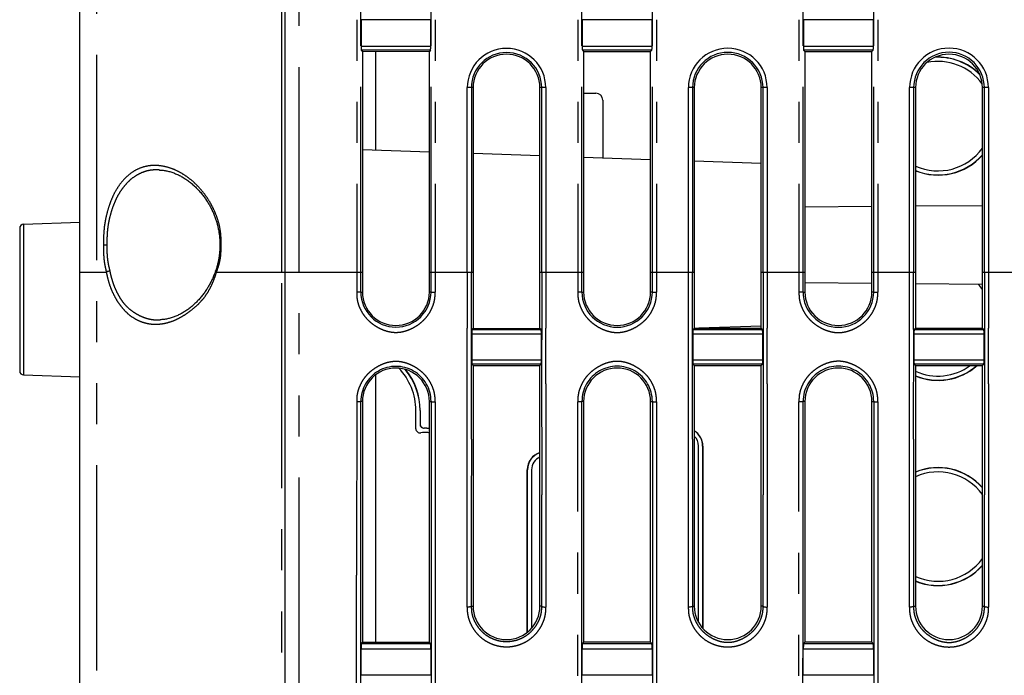
# Model space of a CAD drawing. Extents: x -341 to 649, y -320 to 274.
# Drawn here: x -279 to -243, y -88 to -64 of the extents above; entities that cross this region are included whole.
import ezdxf

# ---------------------------------------------------------------- set-up
doc = ezdxf.new("R2010")
doc.units = 0
doc.linetypes.add('PHANTOM', pattern=[15, 7.5, -1.5, 1.5, -1.5, 1.5, -1.5])
doc.layers.get('0').update_dxf_attribs({"linetype": 'CONTINUOUS'})

msp = doc.modelspace()

# ---------------------------------------------------------------- linework, layer by layer
at = {"color": 7, "linetype": 'PHANTOM'}
for p, q in [((-268.318, 53.79), (-268.318, -112.71)), ((-275.702, -103.265), (-275.702, -19.169)), ((-266.206, -55.483), (-266.206, -74.435)), ((-266.056, -74.433), (-266.056, -55.483)), ((-263.491, -74.433), (-263.491, -55.483)), ((-263.341, -55.483), (-263.341, -74.435)), ((-258.127, -55.483), (-258.127, -74.435)), ((-257.977, -74.433), (-257.977, -55.483)), ((-255.405, -74.433), (-255.405, -55.483)), ((-255.255, -55.483), (-255.255, -74.435)), ((-250.048, -55.483), (-250.048, -74.435)), ((-249.898, -74.433), (-249.898, -55.483)), ((-247.319, -74.433), (-247.319, -55.483)), ((-247.169, -55.483), (-247.169, -74.435)), ((-263.502, -64.48), (-266.045, -64.48)), ((-255.416, -64.48), (-257.966, -64.48)), ((-247.33, -64.48), (-249.888, -64.48)), ((-266.045, -65.445), (-263.502, -65.445)), ((-257.966, -65.445), (-255.416, -65.445)), ((-249.888, -65.445), (-247.33, -65.445)), ((-263.509, -65.595), (-266.038, -65.595)), ((-255.423, -65.595), (-257.959, -65.595)), ((-247.337, -65.595), (-249.88, -65.595)), ((-261.955, -66.963), (-262.166, -66.963)), ((-262.166, -73.71), (-262.166, -66.963)), ((-262.016, -66.963), (-262.016, -73.71)), ((-259.298, -66.963), (-259.51, -66.963)), ((-259.448, -73.71), (-259.448, -66.963)), ((-259.298, -66.963), (-259.298, -73.71)), ((-253.873, -66.963), (-254.087, -66.963)), ((-254.087, -73.71), (-254.087, -66.963)), ((-253.937, -66.963), (-253.937, -73.71)), ((-251.212, -66.963), (-251.428, -66.963)), ((-251.362, -73.71), (-251.362, -66.963)), ((-251.212, -66.963), (-251.212, -73.71)), ((-245.79, -66.963), (-246.008, -66.963)), ((-246.008, -73.71), (-246.008, -66.963)), ((-245.859, -66.963), (-245.859, -73.71)), ((-243.126, -66.963), (-243.345, -66.963)), ((-243.275, -73.71), (-243.275, -66.963)), ((-243.126, -66.963), (-243.126, -73.71)), ((-278.373, -71.955), (-278.373, -77.465)), ((-275.456, -72.71), (-275.331, -72.71)), ((-271.16, -72.71), (-271.201, -72.71)), ((-276.318, -73.71), (-275.353, -73.71)), ((-271.328, -73.71), (-268.818, -73.71)), ((-268.941, -111.604), (-268.941, -73.71)), ((-268.818, -73.71), (-265.997, -73.71)), ((-263.552, -73.71), (-261.955, -73.71)), ((-259.51, -73.71), (-257.914, -73.71)), ((-255.469, -73.71), (-253.873, -73.71)), ((-251.428, -73.71), (-249.832, -73.71)), ((-247.387, -73.71), (-245.79, -73.71)), ((-243.345, -73.71), (-241.749, -73.71)), ((-266.056, -74.433), (-265.997, -74.433)), ((-263.491, -74.433), (-263.552, -74.433)), ((-257.977, -74.433), (-257.914, -74.433)), ((-255.405, -74.433), (-255.469, -74.433)), ((-249.898, -74.433), (-249.832, -74.433)), ((-247.319, -74.433), (-247.387, -74.433)), ((-261.998, -75.805), (-259.466, -75.805)), ((-253.919, -75.805), (-251.38, -75.805)), ((-245.84, -75.805), (-243.294, -75.805)), ((-262.005, -75.961), (-259.459, -75.961)), ((-253.927, -75.961), (-251.372, -75.961)), ((-245.848, -75.961), (-243.286, -75.961)), ((-259.466, -77.07), (-261.999, -77.07)), ((-251.379, -77.07), (-253.92, -77.07)), ((-243.293, -77.07), (-245.841, -77.07)), ((-265.997, -78.433), (-266.056, -78.432)), ((-263.886, -78.765), (-263.893, -78.765)), ((-263.552, -78.433), (-263.491, -78.432)), ((-257.914, -78.433), (-257.977, -78.432)), ((-255.469, -78.433), (-255.405, -78.432)), ((-249.832, -78.433), (-249.899, -78.432)), ((-247.387, -78.433), (-247.318, -78.432)), ((-263.893, -79.262), (-263.886, -79.262)), ((-263.738, -79.405), (-263.738, -79.412)), ((-253.561, -80.061), (-253.568, -80.061)), ((-259.968, -80.93), (-259.974, -80.93)), ((-262.018, -85.913), (-261.955, -85.913)), ((-259.446, -85.912), (-259.51, -85.913)), ((-253.939, -85.913), (-253.872, -85.913)), ((-251.36, -85.912), (-251.428, -85.913)), ((-245.861, -85.913), (-245.79, -85.913)), ((-243.345, -85.913), (-243.273, -85.912)), ((-266.037, -87.278), (-263.51, -87.278)), ((-257.958, -87.278), (-255.424, -87.278)), ((-249.88, -87.278), (-247.337, -87.278))]:
    msp.add_line(p, q, dxfattribs=at)
at = {"color": 7, "linetype": 'CONTINUOUS'}
for p, q in [((-268.818, -112.21), (-268.818, 53.29)), ((-268.941, -73.71), (-268.941, 27.29)), ((-276.318, -100.862), (-276.318, -8.806)), ((-266.045, -64.48), (-266.045, -65.445)), ((-263.502, -65.445), (-263.502, -64.48)), ((-257.966, -64.48), (-257.966, -65.445)), ((-255.416, -65.445), (-255.416, -64.48)), ((-249.888, -64.48), (-249.888, -65.445)), ((-247.33, -65.445), (-247.33, -64.48)), ((-266.038, -65.595), (-265.997, -65.636)), ((-265.997, -65.636), (-263.552, -65.637)), ((-265.997, -65.636), (-265.997, -74.433)), ((-265.518, -65.636), (-265.518, -69.249)), ((-263.509, -65.595), (-263.552, -65.637)), ((-263.552, -74.433), (-263.552, -65.637)), ((-257.959, -65.595), (-257.914, -65.64)), ((-257.914, -65.64), (-255.469, -65.641)), ((-257.914, -65.64), (-257.914, -74.433)), ((-255.423, -65.595), (-255.469, -65.641)), ((-255.469, -74.433), (-255.469, -65.641)), ((-249.88, -65.595), (-249.832, -65.644)), ((-249.832, -65.644), (-247.387, -65.645)), ((-249.832, -65.644), (-249.832, -74.433)), ((-247.337, -65.595), (-247.387, -65.645)), ((-247.387, -74.433), (-247.387, -65.645)), ((-261.955, -66.963), (-261.955, -73.71)), ((-259.51, -73.71), (-259.51, -66.963)), ((-257.914, -67.168), (-257.468, -67.168)), ((-253.873, -66.963), (-253.873, -73.71)), ((-251.428, -73.71), (-251.428, -66.963)), ((-245.79, -66.963), (-245.79, -73.71)), ((-243.345, -73.71), (-243.345, -66.963)), ((-257.218, -67.418), (-257.218, -69.539)), ((-263.552, -69.318), (-265.997, -69.233)), ((-259.51, -69.459), (-261.955, -69.374)), ((-255.469, -69.6), (-257.914, -69.515)), ((-251.428, -69.741), (-253.873, -69.656)), ((-249.832, -71.322), (-247.387, -71.301)), ((-245.79, -71.287), (-243.345, -71.266)), ((-278.373, -71.955), (-276.318, -71.883)), ((-278.518, -72.105), (-278.518, -77.315)), ((-268.818, -111.548), (-268.818, -73.71)), ((-261.955, -73.71), (-261.955, -75.763)), ((-259.51, -75.761), (-259.51, -73.71)), ((-253.873, -73.71), (-253.872, -75.759)), ((-251.428, -75.758), (-251.427, -73.71)), ((-245.79, -73.71), (-245.79, -75.755)), ((-243.345, -75.754), (-243.345, -73.71)), ((-247.387, -74.12), (-249.832, -74.098)), ((-243.345, -74.155), (-245.79, -74.134)), ((-261.955, -75.763), (-261.998, -75.805)), ((-261.955, -75.763), (-259.51, -75.761)), ((-259.466, -75.805), (-259.51, -75.761)), ((-253.873, -75.759), (-253.919, -75.805)), ((-253.873, -75.759), (-251.428, -75.758)), ((-251.428, -75.679), (-253.706, -75.759)), ((-251.38, -75.805), (-251.428, -75.758)), ((-245.79, -75.755), (-245.84, -75.805)), ((-245.79, -75.755), (-243.345, -75.754)), ((-243.294, -75.805), (-243.345, -75.754)), ((-262.005, -75.961), (-262.005, -76.929)), ((-259.459, -76.929), (-259.459, -75.961)), ((-253.926, -75.961), (-253.926, -76.929)), ((-251.373, -76.929), (-251.373, -75.961)), ((-245.848, -75.961), (-245.848, -76.929)), ((-243.287, -76.929), (-243.287, -75.961)), ((-259.459, -76.929), (-262.005, -76.929)), ((-251.372, -76.929), (-253.927, -76.929)), ((-243.286, -76.929), (-245.848, -76.929)), ((-261.999, -77.07), (-261.955, -77.113)), ((-261.955, -77.113), (-259.51, -77.114)), ((-261.955, -77.113), (-261.955, -85.913)), ((-259.51, -77.114), (-259.466, -77.07)), ((-259.51, -85.913), (-259.51, -77.114)), ((-253.92, -77.07), (-253.873, -77.117)), ((-253.873, -77.117), (-251.428, -77.118)), ((-253.872, -77.117), (-253.872, -85.913)), ((-251.428, -77.118), (-251.379, -77.07)), ((-251.428, -85.913), (-251.428, -77.118)), ((-245.841, -77.07), (-245.79, -77.121)), ((-245.79, -77.121), (-243.345, -77.122)), ((-245.79, -77.121), (-245.79, -85.913)), ((-243.345, -77.122), (-243.293, -77.07)), ((-243.345, -85.913), (-243.345, -77.122)), ((-278.373, -77.465), (-276.318, -77.537)), ((-265.518, -77.462), (-265.518, -87.238)), ((-265.997, -78.433), (-265.997, -87.238)), ((-264.043, -79.432), (-264.043, -78.765)), ((-263.893, -78.765), (-263.893, -79.262)), ((-263.886, -78.765), (-263.886, -79.262)), ((-263.552, -87.237), (-263.552, -78.433)), ((-257.914, -78.433), (-257.914, -87.234)), ((-255.469, -87.233), (-255.469, -78.433)), ((-249.832, -78.433), (-249.832, -87.23)), ((-247.387, -87.229), (-247.387, -78.433)), ((-263.802, -79.569), (-263.867, -79.58)), ((-253.718, -86.508), (-253.718, -80.061)), ((-253.568, -80.061), (-253.568, -86.721)), ((-253.561, -80.061), (-253.561, -86.728)), ((-259.974, -86.871), (-259.974, -80.93)), ((-259.968, -86.866), (-259.968, -80.93)), ((-259.818, -80.93), (-259.818, -86.724)), ((-265.997, -87.238), (-266.037, -87.278)), ((-263.552, -87.237), (-265.997, -87.238)), ((-263.51, -87.278), (-263.552, -87.237)), ((-257.914, -87.234), (-257.958, -87.278)), ((-255.469, -87.233), (-257.914, -87.234)), ((-255.424, -87.278), (-255.469, -87.233)), ((-249.832, -87.23), (-249.88, -87.278)), ((-247.387, -87.229), (-249.832, -87.23)), ((-247.337, -87.278), (-247.387, -87.229)), ((-266.048, -88.441), (-266.047, -87.471)), ((-266.047, -87.471), (-263.5, -87.471)), ((-263.5, -87.471), (-263.499, -88.441)), ((-257.969, -87.471), (-255.413, -87.471)), ((-257.969, -88.441), (-257.969, -87.471)), ((-255.413, -87.471), (-255.413, -88.441)), ((-249.891, -88.441), (-249.89, -87.471)), ((-249.89, -87.471), (-247.327, -87.471)), ((-247.327, -87.471), (-247.326, -88.441)), ((-263.499, -88.441), (-266.048, -88.441)), ((-255.413, -88.441), (-257.969, -88.441)), ((-247.326, -88.441), (-249.891, -88.441))]:
    msp.add_line(p, q, dxfattribs=at)
for points in [[(-266.045, -65.445), (-266.045, -65.456), (-266.045, -65.467), (-266.045, -65.478), (-266.045, -65.488), (-266.045, -65.499), (-266.044, -65.51), (-266.044, -65.521), (-266.044, -65.531), (-266.043, -65.542), (-266.043, -65.553), (-266.042, -65.564), (-266.042, -65.574), (-266.04, -65.585), (-266.038, -65.595)], [(-263.509, -65.595), (-263.507, -65.585), (-263.505, -65.575), (-263.505, -65.564), (-263.504, -65.553), (-263.504, -65.542), (-263.503, -65.531), (-263.503, -65.52), (-263.503, -65.509), (-263.502, -65.498), (-263.502, -65.488), (-263.502, -65.477), (-263.502, -65.466), (-263.502, -65.455), (-263.502, -65.445)], [(-257.966, -65.445), (-257.966, -65.456), (-257.966, -65.467), (-257.966, -65.478), (-257.966, -65.488), (-257.966, -65.499), (-257.966, -65.51), (-257.965, -65.521), (-257.965, -65.531), (-257.965, -65.542), (-257.964, -65.553), (-257.963, -65.564), (-257.963, -65.574), (-257.961, -65.585), (-257.959, -65.595)], [(-255.423, -65.595), (-255.421, -65.585), (-255.419, -65.575), (-255.419, -65.564), (-255.418, -65.553), (-255.417, -65.542), (-255.417, -65.531), (-255.417, -65.52), (-255.416, -65.509), (-255.416, -65.498), (-255.416, -65.488), (-255.416, -65.477), (-255.416, -65.466), (-255.416, -65.455), (-255.416, -65.445)], [(-249.888, -65.445), (-249.888, -65.456), (-249.887, -65.467), (-249.887, -65.478), (-249.887, -65.488), (-249.887, -65.499), (-249.887, -65.51), (-249.886, -65.521), (-249.886, -65.531), (-249.886, -65.542), (-249.885, -65.553), (-249.884, -65.564), (-249.884, -65.574), (-249.882, -65.585), (-249.88, -65.595)], [(-247.337, -65.595), (-247.335, -65.585), (-247.333, -65.575), (-247.333, -65.564), (-247.332, -65.553), (-247.331, -65.542), (-247.331, -65.531), (-247.331, -65.52), (-247.33, -65.509), (-247.33, -65.498), (-247.33, -65.488), (-247.33, -65.477), (-247.33, -65.466), (-247.33, -65.455), (-247.33, -65.445)], [(-273.407, -69.974), (-273.381, -69.975), (-273.347, -69.977), (-273.312, -69.98), (-273.278, -69.984), (-273.243, -69.989), (-273.208, -69.994), (-273.173, -70.001), (-273.138, -70.008), (-273.103, -70.016), (-273.068, -70.025), (-273.033, -70.034), (-272.998, -70.045), (-272.962, -70.056), (-272.927, -70.068), (-272.892, -70.08), (-272.857, -70.094), (-272.822, -70.108), (-272.787, -70.123), (-272.752, -70.139), (-272.717, -70.156), (-272.682, -70.173), (-272.647, -70.191), (-272.613, -70.21), (-272.579, -70.229), (-272.545, -70.249), (-272.511, -70.27), (-272.478, -70.292), (-272.444, -70.314), (-272.411, -70.336), (-272.378, -70.36), (-272.346, -70.384), (-272.314, -70.408), (-272.282, -70.433), (-272.25, -70.459), (-272.219, -70.485), (-272.188, -70.512), (-272.158, -70.539), (-272.128, -70.566), (-272.098, -70.594), (-272.069, -70.623), (-272.041, -70.652), (-272.012, -70.681), (-271.985, -70.71), (-271.957, -70.74), (-271.931, -70.771), (-271.904, -70.801), (-271.878, -70.832), (-271.853, -70.863), (-271.828, -70.895), (-271.804, -70.926), (-271.78, -70.958), (-271.757, -70.99), (-271.734, -71.022), (-271.712, -71.055), (-271.69, -71.087), (-271.669, -71.12), (-271.648, -71.153), (-271.628, -71.186), (-271.608, -71.219), (-271.589, -71.252), (-271.571, -71.286), (-271.552, -71.319), (-271.535, -71.352), (-271.518, -71.386), (-271.501, -71.419), (-271.485, -71.453), (-271.469, -71.486), (-271.454, -71.52), (-271.44, -71.554), (-271.425, -71.587), (-271.412, -71.621), (-271.399, -71.655), (-271.386, -71.688), (-271.374, -71.722), (-271.362, -71.755), (-271.35, -71.789), (-271.339, -71.823), (-271.329, -71.856), (-271.319, -71.89), (-271.309, -71.923), (-271.3, -71.957), (-271.292, -71.99), (-271.283, -72.023), (-271.275, -72.057), (-271.268, -72.09), (-271.261, -72.123), (-271.254, -72.157), (-271.248, -72.19), (-271.242, -72.223), (-271.237, -72.256), (-271.232, -72.289), (-271.227, -72.323), (-271.223, -72.356), (-271.219, -72.389), (-271.215, -72.422), (-271.212, -72.455), (-271.21, -72.488), (-271.207, -72.521), (-271.205, -72.553), (-271.204, -72.586), (-271.203, -72.619), (-271.202, -72.652), (-271.201, -72.685), (-271.201, -72.71)], [(-271.201, -72.71), (-271.201, -72.735), (-271.202, -72.767), (-271.202, -72.799), (-271.204, -72.831), (-271.205, -72.862), (-271.207, -72.894), (-271.209, -72.926), (-271.212, -72.958), (-271.215, -72.99), (-271.218, -73.022), (-271.222, -73.055), (-271.226, -73.087), (-271.23, -73.119), (-271.235, -73.151), (-271.24, -73.183), (-271.245, -73.215), (-271.251, -73.247), (-271.257, -73.28), (-271.264, -73.312), (-271.271, -73.344), (-271.278, -73.377), (-271.286, -73.409), (-271.294, -73.441), (-271.303, -73.474), (-271.312, -73.506), (-271.321, -73.539), (-271.331, -73.571), (-271.341, -73.604), (-271.352, -73.636), (-271.361, -73.662)], [(-271.361, -73.662), (-271.37, -73.688), (-271.382, -73.722), (-271.394, -73.755), (-271.407, -73.788), (-271.42, -73.822), (-271.434, -73.855), (-271.448, -73.888), (-271.463, -73.921), (-271.478, -73.955), (-271.494, -73.988), (-271.51, -74.021), (-271.526, -74.054), (-271.543, -74.087), (-271.56, -74.12), (-271.578, -74.152), (-271.596, -74.185), (-271.615, -74.218), (-271.634, -74.25), (-271.654, -74.282), (-271.674, -74.314), (-271.695, -74.346), (-271.716, -74.378), (-271.737, -74.41), (-271.759, -74.441), (-271.782, -74.473), (-271.805, -74.504), (-271.828, -74.535), (-271.852, -74.565), (-271.876, -74.595), (-271.901, -74.626), (-271.926, -74.655), (-271.952, -74.685), (-271.978, -74.714), (-272.005, -74.742), (-272.032, -74.771), (-272.059, -74.799), (-272.087, -74.826), (-272.115, -74.854), (-272.143, -74.88), (-272.172, -74.907), (-272.202, -74.933), (-272.231, -74.958), (-272.261, -74.983), (-272.292, -75.007), (-272.322, -75.031), (-272.353, -75.055), (-272.385, -75.078), (-272.416, -75.1), (-272.448, -75.121), (-272.48, -75.142), (-272.512, -75.163), (-272.545, -75.183), (-272.578, -75.202), (-272.611, -75.22), (-272.644, -75.238), (-272.677, -75.255), (-272.711, -75.272), (-272.744, -75.288), (-272.778, -75.303), (-272.812, -75.317), (-272.846, -75.331), (-272.88, -75.344), (-272.914, -75.356), (-272.948, -75.368), (-272.982, -75.378), (-273.016, -75.388), (-273.051, -75.397), (-273.085, -75.406), (-273.119, -75.413), (-273.153, -75.42), (-273.187, -75.426), (-273.222, -75.432), (-273.256, -75.436), (-273.29, -75.44), (-273.323, -75.443), (-273.357, -75.445), (-273.381, -75.446)], [(-261.997, -75.805), (-262, -75.816), (-262.001, -75.826), (-262.002, -75.837), (-262.003, -75.849), (-262.003, -75.861), (-262.004, -75.872), (-262.004, -75.884), (-262.004, -75.895), (-262.005, -75.906), (-262.005, -75.917), (-262.005, -75.929), (-262.005, -75.94), (-262.005, -75.951), (-262.005, -75.961)], [(-259.459, -75.961), (-259.459, -75.95), (-259.459, -75.939), (-259.459, -75.927), (-259.459, -75.916), (-259.459, -75.905), (-259.46, -75.894), (-259.46, -75.883), (-259.46, -75.871), (-259.461, -75.86), (-259.461, -75.849), (-259.462, -75.838), (-259.463, -75.827), (-259.465, -75.815), (-259.467, -75.805)], [(-253.919, -75.805), (-253.921, -75.816), (-253.923, -75.826), (-253.923, -75.837), (-253.924, -75.849), (-253.924, -75.861), (-253.925, -75.872), (-253.925, -75.884), (-253.926, -75.895), (-253.926, -75.906), (-253.926, -75.917), (-253.926, -75.929), (-253.926, -75.94), (-253.926, -75.951), (-253.926, -75.961)], [(-251.373, -75.961), (-251.373, -75.95), (-251.373, -75.939), (-251.373, -75.927), (-251.373, -75.916), (-251.373, -75.905), (-251.374, -75.894), (-251.374, -75.883), (-251.374, -75.871), (-251.375, -75.86), (-251.375, -75.849), (-251.376, -75.838), (-251.376, -75.827), (-251.378, -75.815), (-251.381, -75.805)], [(-245.84, -75.805), (-245.842, -75.816), (-245.844, -75.826), (-245.844, -75.837), (-245.845, -75.849), (-245.846, -75.861), (-245.846, -75.872), (-245.846, -75.884), (-245.847, -75.895), (-245.847, -75.906), (-245.847, -75.917), (-245.847, -75.929), (-245.848, -75.94), (-245.848, -75.951), (-245.848, -75.961)], [(-243.287, -75.961), (-243.287, -75.95), (-243.287, -75.939), (-243.287, -75.927), (-243.287, -75.916), (-243.287, -75.905), (-243.287, -75.894), (-243.288, -75.883), (-243.288, -75.871), (-243.288, -75.86), (-243.289, -75.849), (-243.29, -75.838), (-243.29, -75.827), (-243.292, -75.815), (-243.294, -75.805)], [(-262.005, -76.929), (-262.005, -76.939), (-262.005, -76.949), (-262.005, -76.959), (-262.005, -76.969), (-262.005, -76.98), (-262.004, -76.99), (-262.004, -77), (-262.004, -77.01), (-262.004, -77.02), (-262.003, -77.03), (-262.002, -77.04), (-262.002, -77.051), (-262, -77.061), (-261.998, -77.07)], [(-259.466, -77.07), (-259.464, -77.06), (-259.462, -77.051), (-259.462, -77.041), (-259.461, -77.031), (-259.461, -77.02), (-259.46, -77.01), (-259.46, -77), (-259.46, -76.989), (-259.459, -76.979), (-259.459, -76.969), (-259.459, -76.959), (-259.459, -76.949), (-259.459, -76.939), (-259.459, -76.929)], [(-253.926, -76.929), (-253.926, -76.939), (-253.926, -76.949), (-253.926, -76.959), (-253.926, -76.969), (-253.926, -76.98), (-253.926, -76.99), (-253.925, -77), (-253.925, -77.01), (-253.925, -77.02), (-253.924, -77.03), (-253.923, -77.04), (-253.923, -77.051), (-253.921, -77.061), (-253.919, -77.07)], [(-251.38, -77.07), (-251.378, -77.06), (-251.376, -77.051), (-251.376, -77.041), (-251.375, -77.031), (-251.374, -77.02), (-251.374, -77.01), (-251.374, -77), (-251.373, -76.989), (-251.373, -76.979), (-251.373, -76.969), (-251.373, -76.959), (-251.373, -76.949), (-251.373, -76.939), (-251.373, -76.929)], [(-245.848, -76.929), (-245.848, -76.939), (-245.848, -76.949), (-245.847, -76.959), (-245.847, -76.969), (-245.847, -76.98), (-245.847, -76.99), (-245.847, -77), (-245.846, -77.01), (-245.846, -77.02), (-245.845, -77.03), (-245.845, -77.04), (-245.844, -77.051), (-245.843, -77.061), (-245.841, -77.07)], [(-243.294, -77.07), (-243.291, -77.06), (-243.29, -77.051), (-243.289, -77.041), (-243.289, -77.031), (-243.288, -77.02), (-243.288, -77.01), (-243.287, -77), (-243.287, -76.989), (-243.287, -76.979), (-243.287, -76.969), (-243.287, -76.959), (-243.287, -76.949), (-243.287, -76.939), (-243.287, -76.929)], [(-263.5, -87.471), (-263.5, -87.458), (-263.5, -87.445), (-263.5, -87.432), (-263.5, -87.419), (-263.5, -87.407), (-263.501, -87.394), (-263.501, -87.381), (-263.502, -87.368), (-263.502, -87.355), (-263.503, -87.342), (-263.503, -87.329), (-263.504, -87.316), (-263.506, -87.303), (-263.507, -87.29), (-263.509, -87.278)], [(-255.413, -87.471), (-255.413, -87.458), (-255.413, -87.445), (-255.413, -87.432), (-255.414, -87.419), (-255.414, -87.407), (-255.414, -87.394), (-255.415, -87.381), (-255.415, -87.368), (-255.416, -87.355), (-255.416, -87.342), (-255.417, -87.329), (-255.418, -87.316), (-255.419, -87.303), (-255.42, -87.29), (-255.423, -87.278)], [(-247.327, -87.471), (-247.327, -87.458), (-247.327, -87.445), (-247.327, -87.432), (-247.327, -87.419), (-247.328, -87.407), (-247.328, -87.394), (-247.328, -87.381), (-247.329, -87.368), (-247.329, -87.355), (-247.33, -87.342), (-247.331, -87.329), (-247.332, -87.316), (-247.333, -87.303), (-247.334, -87.29), (-247.337, -87.278)]]:
    msp.add_lwpolyline(points, dxfattribs=at)
at = {"color": 7, "linetype": 'PHANTOM'}
for points in [[(-275.456, -72.71, -0.013641), (-275.453, -72.414, -0.017214), (-275.434, -72.118, -0.0201), (-275.391, -71.825, -0.018086), (-275.326, -71.536, -0.018342), (-275.241, -71.252, -0.022409), (-275.133, -70.976, -0.026684), (-274.998, -70.712, -0.031491), (-274.834, -70.466, -0.037791), (-274.638, -70.244, -0.044308), (-274.408, -70.058, -0.050025), (-274.147, -69.918, -0.051195), (-273.863, -69.833, -0.048899), (-273.569, -69.807, -0.044252), (-273.274, -69.837, -0.038539), (-272.988, -69.914, -0.03368), (-272.716, -70.032, -0.029944), (-272.462, -70.183, -0.027131), (-272.226, -70.362, -0.025269), (-272.01, -70.565, -0.024141), (-271.815, -70.788, -0.024014), (-271.642, -71.029, -0.023119), (-271.493, -71.284, -0.021625), (-271.367, -71.553, -0.024914), (-271.266, -71.832, -0.030999), (-271.197, -72.12, -0.028148), (-271.164, -72.414, -0.023337), (-271.16, -72.71)], [(-275.331, -72.71, -0.012864), (-275.329, -72.459, -0.015139), (-275.315, -72.209, -0.019079), (-275.283, -71.96, -0.017547), (-275.232, -71.715, -0.016022), (-275.166, -71.473, -0.01837), (-275.083, -71.236, -0.021642), (-274.982, -71.007, -0.02486), (-274.859, -70.788, -0.028308), (-274.715, -70.583, -0.033057), (-274.546, -70.398, -0.037902), (-274.353, -70.238, -0.038418), (-274.138, -70.11, -0.044317), (-273.904, -70.018, -0.054065), (-273.658, -69.974, -0.034431), (-273.407, -69.974)], [(-275.353, -73.71, -0.002551), (-275.387, -73.546, -0.009461), (-275.419, -73.381, -0.017039), (-275.441, -73.214, -0.013046), (-275.453, -73.046, -0.008749), (-275.457, -72.878, -0.010536), (-275.456, -72.71)], [(-275.228, -73.659, -0.002703), (-275.263, -73.504, -0.00991), (-275.294, -73.347, -0.017816), (-275.316, -73.189, -0.013644), (-275.328, -73.03, -0.009163), (-275.332, -72.87, -0.011024), (-275.331, -72.71)], [(-271.16, -72.71, -0.012941), (-271.16, -72.881, -0.013673), (-271.168, -73.051, -0.02249), (-271.188, -73.22, -0.022424), (-271.225, -73.386, -0.012989), (-271.273, -73.549, -0.011857), (-271.328, -73.71)], [(-275.353, -73.71, -0.044847), (-275.335, -73.696, -0.040823), (-275.315, -73.685), (-275.294, -73.676), (-275.273, -73.669), (-275.25, -73.664), (-275.228, -73.659)], [(-275.353, -73.71, 0.01391), (-275.298, -73.953, 0.021277), (-275.227, -74.191, 0.022804), (-275.135, -74.422, 0.020653), (-275.023, -74.644, 0.024719), (-274.892, -74.855, 0.029158), (-274.738, -75.05, 0.033011), (-274.562, -75.226, 0.037136), (-274.363, -75.374, 0.040335), (-274.143, -75.49, 0.042111), (-273.908, -75.568, 0.041719), (-273.662, -75.606, 0.039334), (-273.414, -75.604, 0.035616), (-273.169, -75.564, 0.032725), (-272.931, -75.492, 0.029259), (-272.704, -75.39, 0.021497), (-272.489, -75.266, 0.020346), (-272.284, -75.125, 0.020545), (-272.092, -74.968, 0.023127), (-271.914, -74.794, 0.026724), (-271.754, -74.603, 0.029551), (-271.617, -74.396, 0.02384), (-271.503, -74.176, 0.017869), (-271.407, -73.946, 0.019258), (-271.328, -73.71)], [(-273.381, -75.446, -0.028065), (-273.582, -75.447, -0.041414), (-273.781, -75.421, -0.036214), (-273.974, -75.363, -0.029568), (-274.158, -75.281, -0.022988), (-274.333, -75.18, -0.027777), (-274.496, -75.062, -0.034429), (-274.643, -74.925, -0.031023), (-274.771, -74.769, -0.024089), (-274.881, -74.601, -0.019236), (-274.976, -74.423, -0.018027), (-275.058, -74.239, -0.016826), (-275.126, -74.049, -0.014822), (-275.183, -73.856, -0.013459), (-275.228, -73.659)], [(-262.166, -73.71), (-262.166, -75.75, -0.000009), (-262.166, -77.79, -0.000015), (-262.166, -79.829, -0.000029), (-262.167, -81.869, -0.000041), (-262.167, -83.909, -0.000036), (-262.168, -85.949)], [(-262.018, -85.913, -0.000062), (-262.018, -83.879, -0.000089), (-262.018, -81.845, -0.000105), (-262.017, -79.812, 0.000068), (-262.015, -77.778, 0.000234), (-262.015, -75.744, 0.000165), (-262.017, -73.71)], [(-259.447, -73.71, 0.000121), (-259.448, -75.744, 0.000119), (-259.449, -77.777, 0.0001), (-259.448, -79.811, 0.000017), (-259.446, -81.845, -0.000129), (-259.446, -83.878, -0.000145), (-259.446, -85.912)], [(-259.296, -85.948, -0.000011), (-259.297, -83.908, -0.000026), (-259.297, -81.868, -0.000043), (-259.298, -79.829, -0.000023), (-259.298, -77.789), (-259.298, -75.75, -0.000012), (-259.298, -73.71)], [(-254.09, -85.949, 0.000011), (-254.089, -83.909, 0.000027), (-254.088, -81.869, 0.000044), (-254.087, -79.829, 0.000024), (-254.087, -77.79), (-254.087, -75.75, 0.000012), (-254.087, -73.71)], [(-253.939, -85.913, -0.000062), (-253.94, -83.879, -0.000088), (-253.939, -81.845, -0.000103), (-253.938, -79.812, 0.00007), (-253.936, -77.778, 0.000235), (-253.936, -75.744, 0.000166), (-253.938, -73.71)], [(-251.361, -73.71, 0.000122), (-251.362, -75.744, 0.000121), (-251.362, -77.777, 0.000101), (-251.362, -79.811, 0.000019), (-251.36, -81.845, -0.000128), (-251.359, -83.878, -0.000144), (-251.36, -85.912)], [(-251.21, -85.948, -0.000011), (-251.21, -83.908, -0.000028), (-251.211, -81.868, -0.000045), (-251.212, -79.829, -0.000025), (-251.212, -77.789), (-251.212, -75.75, -0.000012), (-251.212, -73.71)], [(-246.011, -85.949, 0.000012), (-246.01, -83.909, 0.000029), (-246.009, -81.869, 0.000047), (-246.009, -79.829, 0.000026), (-246.009, -77.79), (-246.008, -75.75, 0.000013), (-246.008, -73.71)], [(-245.861, -85.913, -0.000061), (-245.861, -83.879, -0.000087), (-245.86, -81.845, -0.000101), (-245.859, -79.812, 0.000071), (-245.858, -77.778, 0.000237), (-245.858, -75.744, 0.000168), (-245.859, -73.71)], [(-243.275, -73.71, 0.000123), (-243.276, -75.744, 0.000122), (-243.276, -77.777, 0.000103), (-243.275, -79.811, 0.000021), (-243.274, -81.845, -0.000127), (-243.273, -83.878, -0.000143), (-243.273, -85.912)], [(-243.123, -85.947, -0.000012), (-243.124, -83.908, -0.00003), (-243.125, -81.868, -0.000048), (-243.125, -79.829, -0.000026), (-243.126, -77.789), (-243.126, -75.75, -0.000013), (-243.126, -73.71)], [(-266.206, -74.435, 0.031021), (-266.2, -74.624, 0.042293), (-266.166, -74.81, 0.034348), (-266.105, -74.989, 0.031017), (-266.02, -75.159, 0.033059), (-265.915, -75.317, 0.034067), (-265.79, -75.459, 0.031536), (-265.647, -75.583, 0.026484), (-265.491, -75.69, 0.028732), (-265.324, -75.78, 0.031554), (-265.147, -75.848, 0.035526), (-264.962, -75.893, 0.04086), (-264.774, -75.908, 0.040798), (-264.585, -75.893, 0.03547), (-264.401, -75.848, 0.031576), (-264.224, -75.78, 0.028773), (-264.057, -75.691, 0.026497), (-263.9, -75.584, 0.031539), (-263.757, -75.459, 0.034064), (-263.632, -75.317, 0.033056), (-263.527, -75.16, 0.030995), (-263.443, -74.99, 0.034373), (-263.381, -74.811, 0.042334), (-263.347, -74.624, 0.030991), (-263.341, -74.435)], [(-258.127, -74.435, 0.031023), (-258.121, -74.625, 0.042293), (-258.088, -74.811, 0.034348), (-258.025, -74.991, 0.031018), (-257.941, -75.161, 0.033059), (-257.836, -75.319, 0.034067), (-257.71, -75.462, 0.031536), (-257.567, -75.586, 0.026484), (-257.41, -75.694, 0.028732), (-257.243, -75.783, 0.031554), (-257.065, -75.852, 0.035526), (-256.88, -75.896, 0.04086), (-256.691, -75.912, 0.040798), (-256.502, -75.896, 0.03547), (-256.317, -75.852, 0.031576), (-256.14, -75.783, 0.028773), (-255.972, -75.694, 0.026497), (-255.816, -75.587, 0.031539), (-255.672, -75.462, 0.034064), (-255.546, -75.319, 0.033056), (-255.441, -75.161, 0.030995), (-255.357, -74.991, 0.034374), (-255.295, -74.811, 0.042334), (-255.261, -74.625, 0.030991), (-255.255, -74.435)], [(-250.048, -74.435, 0.031024), (-250.042, -74.625, 0.042292), (-250.009, -74.812, 0.034348), (-249.946, -74.992, 0.031018), (-249.862, -75.163, 0.033059), (-249.756, -75.322, 0.034067), (-249.63, -75.465, 0.031536), (-249.487, -75.589, 0.026484), (-249.329, -75.697, 0.028732), (-249.161, -75.787, 0.031554), (-248.984, -75.855, 0.035526), (-248.798, -75.9, 0.04086), (-248.609, -75.916, 0.040798), (-248.419, -75.9, 0.03547), (-248.234, -75.856, 0.031576), (-248.056, -75.787, 0.028773), (-247.888, -75.697, 0.026497), (-247.731, -75.59, 0.031539), (-247.587, -75.465, 0.034064), (-247.461, -75.322, 0.033056), (-247.355, -75.163, 0.030995), (-247.271, -74.993, 0.034374), (-247.209, -74.812, 0.042334), (-247.175, -74.625, 0.030991), (-247.169, -74.435)], [(-263.341, -78.445, 0.030913), (-263.347, -78.256, 0.042311), (-263.38, -78.069, 0.0343), (-263.442, -77.89, 0.031016), (-263.526, -77.72, 0.03307), (-263.632, -77.562, 0.034079), (-263.757, -77.42, 0.031502), (-263.9, -77.296, 0.026479), (-264.056, -77.189, 0.028746), (-264.223, -77.1, 0.031567), (-264.4, -77.031, 0.035537), (-264.585, -76.987, 0.040868), (-264.773, -76.971, 0.040806), (-264.962, -76.987, 0.035481), (-265.146, -77.031, 0.031589), (-265.323, -77.099, 0.028789), (-265.49, -77.189, 0.026494), (-265.647, -77.296, 0.031501), (-265.79, -77.42, 0.034078), (-265.915, -77.562, 0.033087), (-266.02, -77.72, 0.030949), (-266.104, -77.89, 0.034343), (-266.166, -78.069, 0.042511), (-266.2, -78.255, 0.030377), (-266.206, -78.445)], [(-255.255, -78.445, 0.030893), (-255.261, -78.255, 0.04232), (-255.294, -78.068, 0.034301), (-255.356, -77.889, 0.031013), (-255.441, -77.718, 0.033071), (-255.546, -77.56, 0.034079), (-255.672, -77.418, 0.031502), (-255.815, -77.293, 0.026479), (-255.972, -77.186, 0.028746), (-256.139, -77.096, 0.031567), (-256.317, -77.027, 0.035537), (-256.502, -76.983, 0.040868), (-256.691, -76.967, 0.040806), (-256.88, -76.983, 0.035481), (-257.065, -77.027, 0.031589), (-257.242, -77.096, 0.028788), (-257.41, -77.185, 0.026494), (-257.567, -77.293, 0.0315), (-257.71, -77.417, 0.034078), (-257.836, -77.56, 0.033088), (-257.941, -77.718, 0.030946), (-258.025, -77.888, 0.034343), (-258.088, -78.068, 0.04252), (-258.121, -78.255, 0.03036), (-258.127, -78.445)], [(-247.169, -78.445, 0.030893), (-247.175, -78.255, 0.04232), (-247.208, -78.067, 0.034301), (-247.27, -77.887, 0.031013), (-247.355, -77.716, 0.033071), (-247.461, -77.558, 0.034079), (-247.587, -77.415, 0.031502), (-247.73, -77.29, 0.026478), (-247.888, -77.182, 0.028746), (-248.055, -77.093, 0.031567), (-248.233, -77.024, 0.035537), (-248.419, -76.979, 0.040868), (-248.608, -76.963, 0.040805), (-248.798, -76.979, 0.03548), (-248.983, -77.024, 0.031589), (-249.161, -77.092, 0.028788), (-249.329, -77.182, 0.026493), (-249.486, -77.29, 0.0315), (-249.63, -77.415, 0.034078), (-249.756, -77.558, 0.033088), (-249.862, -77.716, 0.030946), (-249.946, -77.887, 0.034343), (-250.009, -78.067, 0.04252), (-250.042, -78.254, 0.030361), (-250.048, -78.445)], [(-266.219, -97.462, 0.000188), (-266.213, -94.292, 0.000177), (-266.209, -91.123, 0.000109), (-266.208, -87.953, 0.000048), (-266.207, -84.784, -0.000008), (-266.207, -81.614, -0.00001), (-266.206, -78.445)], [(-266.056, -78.432, -0.211842), (-266.066, -78.436), (-266.076, -78.439), (-266.087, -78.44), (-266.098, -78.441), (-266.109, -78.442), (-266.12, -78.443), (-266.131, -78.443), (-266.142, -78.444), (-266.153, -78.444), (-266.164, -78.445), (-266.175, -78.445), (-266.186, -78.445), (-266.196, -78.445), (-266.206, -78.445)], [(-266.069, -97.383, 0.000194), (-266.063, -94.224, 0.000179), (-266.06, -91.066, 0.000084), (-266.058, -87.908, 0.000038), (-266.057, -84.749, 0.000032), (-266.056, -81.591, 0.000032), (-266.056, -78.432)], [(-263.491, -78.432, 0.000023), (-263.491, -81.59, 0.000024), (-263.49, -84.748, 0.000041), (-263.489, -87.906, 0.000092), (-263.487, -91.064, 0.000183), (-263.484, -94.222, 0.000198), (-263.478, -97.38)], [(-263.491, -78.432, 0.211854), (-263.481, -78.436), (-263.471, -78.439), (-263.46, -78.44), (-263.449, -78.441), (-263.438, -78.442), (-263.427, -78.443), (-263.416, -78.443), (-263.405, -78.444), (-263.394, -78.444), (-263.383, -78.445), (-263.372, -78.445), (-263.361, -78.445), (-263.351, -78.445), (-263.341, -78.445)], [(-263.328, -97.459, -0.000147), (-263.334, -94.29, -0.000142), (-263.337, -91.121, -0.000113), (-263.339, -87.952, -0.000069), (-263.34, -84.783, -0.000013), (-263.341, -81.614, -0.00001), (-263.341, -78.445)], [(-257.977, -78.432, -0.211841), (-257.987, -78.436), (-257.998, -78.439), (-258.008, -78.44), (-258.019, -78.441), (-258.03, -78.442), (-258.041, -78.443), (-258.053, -78.443), (-258.063, -78.444), (-258.074, -78.444), (-258.085, -78.445), (-258.096, -78.445), (-258.107, -78.445), (-258.118, -78.445), (-258.127, -78.445)], [(-257.991, -97.38, 0.00021), (-257.985, -94.222, 0.000194), (-257.981, -91.064, 0.000088), (-257.979, -87.906, 0.000038), (-257.978, -84.748, 0.000034), (-257.978, -81.59, 0.000034), (-257.977, -78.432)], [(-255.405, -78.432, 0.000025), (-255.404, -81.59, 0.000025), (-255.404, -84.748, 0.000043), (-255.403, -87.906, 0.000097), (-255.401, -91.064, 0.000196), (-255.397, -94.222, 0.000211), (-255.391, -97.38)], [(-255.405, -78.432, 0.211853), (-255.395, -78.436), (-255.384, -78.439), (-255.374, -78.44), (-255.363, -78.441), (-255.351, -78.442), (-255.341, -78.443), (-255.329, -78.443), (-255.318, -78.444), (-255.308, -78.444), (-255.297, -78.445), (-255.286, -78.445), (-255.275, -78.445), (-255.264, -78.445), (-255.255, -78.445)], [(-255.241, -97.459, -0.000212), (-255.247, -94.29, -0.000196), (-255.251, -91.121, -0.000097), (-255.253, -87.952, -0.000041), (-255.254, -84.783, -0.000022), (-255.254, -81.614, -0.000022), (-255.255, -78.445)], [(-249.899, -78.432, -0.211841), (-249.908, -78.436), (-249.919, -78.439), (-249.93, -78.44), (-249.94, -78.441), (-249.952, -78.442), (-249.963, -78.443), (-249.974, -78.443), (-249.985, -78.444), (-249.996, -78.444), (-250.006, -78.445), (-250.017, -78.445), (-250.028, -78.445), (-250.039, -78.445), (-250.048, -78.445)], [(-249.913, -97.38, 0.000224), (-249.907, -94.222, 0.000206), (-249.903, -91.064, 0.000094), (-249.901, -87.906, 0.000041), (-249.9, -84.748, 0.000036), (-249.899, -81.59, 0.000036), (-249.899, -78.432)], [(-247.318, -78.432, 0.000026), (-247.318, -81.59, 0.000027), (-247.317, -84.748, 0.000045), (-247.316, -87.906, 0.000103), (-247.314, -91.064, 0.000208), (-247.31, -94.222, 0.000225), (-247.304, -97.38)], [(-247.318, -78.432, 0.211853), (-247.309, -78.436), (-247.298, -78.439), (-247.287, -78.44), (-247.277, -78.441), (-247.265, -78.442), (-247.254, -78.443), (-247.243, -78.443), (-247.232, -78.444), (-247.221, -78.444), (-247.211, -78.445), (-247.2, -78.445), (-247.189, -78.445), (-247.178, -78.445), (-247.169, -78.445)], [(-247.154, -97.458, -0.000226), (-247.161, -94.29, -0.000209), (-247.165, -91.121, -0.000103), (-247.166, -87.952, -0.000044), (-247.168, -84.783, -0.000024), (-247.168, -81.614, -0.000023), (-247.169, -78.445)], [(-262.168, -85.949, 0.027193), (-262.164, -86.117, 0.036723), (-262.139, -86.283, 0.032498), (-262.09, -86.444, 0.02688), (-262.023, -86.599, 0.028665), (-261.94, -86.744, 0.029424), (-261.84, -86.88, 0.029022), (-261.725, -87.002, 0.029017), (-261.596, -87.111, 0.029225), (-261.456, -87.204, 0.02917), (-261.305, -87.28, 0.029214), (-261.147, -87.338, 0.029271), (-260.983, -87.377, 0.029228), (-260.816, -87.396, 0.029422), (-260.647, -87.396, 0.029228), (-260.48, -87.377, 0.029271), (-260.316, -87.338, 0.029213), (-260.158, -87.28, 0.029171), (-260.008, -87.204, 0.029225), (-259.868, -87.111, 0.029014), (-259.739, -87.002, 0.029024), (-259.624, -86.879, 0.029516), (-259.524, -86.744, 0.02872), (-259.44, -86.598, 0.026866), (-259.373, -86.443, 0.032565), (-259.325, -86.282, 0.036716), (-259.3, -86.115, 0.02707), (-259.296, -85.948)], [(-262.018, -85.913, -0.292444), (-262.027, -85.927), (-262.044, -85.933), (-262.062, -85.938), (-262.079, -85.942), (-262.097, -85.945), (-262.115, -85.947), (-262.133, -85.948), (-262.151, -85.949), (-262.168, -85.949)], [(-262.018, -85.913, 0.02726), (-262.014, -86.063, 0.036929), (-261.992, -86.212, 0.03256), (-261.948, -86.355, 0.026942), (-261.888, -86.493, 0.028822), (-261.812, -86.623, 0.029432), (-261.722, -86.744, 0.028996), (-261.619, -86.853, 0.028963), (-261.504, -86.95, 0.029131), (-261.378, -87.032, 0.029047), (-261.244, -87.1, 0.02906), (-261.102, -87.151, 0.029101), (-260.956, -87.186, 0.029044), (-260.807, -87.203, 0.02915), (-260.656, -87.203, 0.029045), (-260.507, -87.185, 0.029101), (-260.361, -87.151, 0.02906), (-260.219, -87.099, 0.029048), (-260.085, -87.032, 0.029131), (-259.959, -86.949, 0.02896), (-259.844, -86.853, 0.029), (-259.741, -86.743, 0.029443), (-259.651, -86.623, 0.028802), (-259.576, -86.492, 0.026934), (-259.516, -86.355, 0.032599), (-259.472, -86.211, 0.036934), (-259.449, -86.062, 0.027248), (-259.446, -85.912)], [(-259.446, -85.912, 0.292534), (-259.437, -85.926), (-259.42, -85.932), (-259.402, -85.937), (-259.385, -85.941), (-259.367, -85.944), (-259.349, -85.946), (-259.331, -85.947), (-259.313, -85.948), (-259.296, -85.948)], [(-253.94, -85.913, -0.29244), (-253.949, -85.927), (-253.966, -85.933), (-253.983, -85.938), (-254, -85.942), (-254.018, -85.945), (-254.036, -85.947), (-254.054, -85.948), (-254.072, -85.949), (-254.09, -85.949)], [(-254.09, -85.949, 0.027193), (-254.085, -86.117, 0.036724), (-254.06, -86.284, 0.032498), (-254.011, -86.446, 0.02688), (-253.944, -86.601, 0.028665), (-253.861, -86.747, 0.029424), (-253.76, -86.882, 0.029022), (-253.645, -87.005, 0.029017), (-253.516, -87.114, 0.029225), (-253.375, -87.207, 0.02917), (-253.224, -87.283, 0.029214), (-253.066, -87.341, 0.029271), (-252.902, -87.381, 0.029228), (-252.734, -87.4, 0.029422), (-252.565, -87.4, 0.029228), (-252.397, -87.38, 0.029271), (-252.233, -87.341, 0.029213), (-252.074, -87.283, 0.029171), (-251.924, -87.207, 0.029225), (-251.783, -87.114, 0.029014), (-251.654, -87.005, 0.029024), (-251.538, -86.882, 0.029516), (-251.438, -86.746, 0.028721), (-251.354, -86.599, 0.026867), (-251.287, -86.444, 0.032565), (-251.239, -86.283, 0.036716), (-251.214, -86.116, 0.027071), (-251.21, -85.948)], [(-253.94, -85.913, 0.031121), (-253.934, -86.083, 0.042436), (-253.903, -86.25, 0.034016), (-253.847, -86.411, 0.031165), (-253.771, -86.564, 0.033145), (-253.676, -86.705, 0.034165), (-253.563, -86.833, 0.030997), (-253.434, -86.944, 0.026294), (-253.294, -87.04, 0.028784), (-253.144, -87.12, 0.031597), (-252.985, -87.182, 0.035512), (-252.819, -87.221, 0.040752), (-252.649, -87.235, 0.040685), (-252.48, -87.221, 0.035454), (-252.314, -87.182, 0.031619), (-252.155, -87.12, 0.028828), (-252.005, -87.04, 0.02631), (-251.864, -86.944, 0.031001), (-251.735, -86.832, 0.034162), (-251.622, -86.705, 0.033141), (-251.527, -86.563, 0.03115), (-251.452, -86.411, 0.034035), (-251.396, -86.25, 0.042456), (-251.365, -86.082, 0.031142), (-251.359, -85.912)], [(-251.359, -85.912, 0.292535), (-251.35, -85.926), (-251.333, -85.932), (-251.316, -85.937), (-251.299, -85.941), (-251.281, -85.944), (-251.263, -85.946), (-251.245, -85.947), (-251.227, -85.948), (-251.21, -85.948)], [(-246.011, -85.949, 0.027194), (-246.007, -86.118, 0.036724), (-245.981, -86.285, 0.032498), (-245.933, -86.447, 0.02688), (-245.865, -86.602, 0.028665), (-245.781, -86.749, 0.029425), (-245.681, -86.885, 0.029022), (-245.565, -87.008, 0.029018), (-245.435, -87.117, 0.029225), (-245.294, -87.211, 0.02917), (-245.143, -87.287, 0.029214), (-244.984, -87.345, 0.029271), (-244.82, -87.384, 0.029228), (-244.652, -87.404, 0.029422), (-244.482, -87.404, 0.029228), (-244.314, -87.384, 0.029272), (-244.149, -87.345, 0.029213), (-243.99, -87.287, 0.029171), (-243.839, -87.21, 0.029225), (-243.698, -87.117, 0.029014), (-243.569, -87.008, 0.029024), (-243.453, -86.884, 0.029516), (-243.352, -86.748, 0.028721), (-243.268, -86.601, 0.026867), (-243.201, -86.446, 0.032565), (-243.152, -86.283, 0.036716), (-243.127, -86.116, 0.027072), (-243.123, -85.947)], [(-245.861, -85.913, -0.292435), (-245.87, -85.927), (-245.887, -85.933), (-245.904, -85.938), (-245.922, -85.942), (-245.939, -85.945), (-245.958, -85.947), (-245.976, -85.948), (-245.994, -85.949), (-246.011, -85.949)], [(-245.861, -85.913, 0.031121), (-245.855, -86.084, 0.042436), (-245.824, -86.251, 0.034016), (-245.768, -86.413, 0.031165), (-245.692, -86.566, 0.033145), (-245.597, -86.708, 0.034166), (-245.483, -86.835, 0.030998), (-245.354, -86.947, 0.026294), (-245.213, -87.043, 0.028784), (-245.062, -87.124, 0.031598), (-244.903, -87.185, 0.035513), (-244.737, -87.225, 0.040752), (-244.566, -87.239, 0.040684), (-244.397, -87.225, 0.035454), (-244.231, -87.185, 0.03162), (-244.071, -87.124, 0.028828), (-243.92, -87.043, 0.02631), (-243.779, -86.947, 0.031001), (-243.65, -86.835, 0.034163), (-243.537, -86.707, 0.033141), (-243.442, -86.565, 0.03115), (-243.366, -86.412, 0.034036), (-243.309, -86.251, 0.042456), (-243.279, -86.083, 0.031142), (-243.273, -85.912)], [(-243.273, -85.912, 0.292535), (-243.264, -85.926), (-243.247, -85.932), (-243.23, -85.937), (-243.212, -85.941), (-243.195, -85.944), (-243.176, -85.946), (-243.158, -85.947), (-243.14, -85.947), (-243.123, -85.947)]]:
    msp.add_lwpolyline(points, format="xyb", dxfattribs=at)
for points in [[(-271.328, -73.71), (-271.334, -73.706), (-271.34, -73.701), (-271.347, -73.695), (-271.352, -73.69), (-271.357, -73.683), (-271.361, -73.676), (-271.363, -73.669), (-271.361, -73.662)], [(-266.056, -74.433), (-266.068, -74.433), (-266.081, -74.434), (-266.093, -74.434), (-266.106, -74.434), (-266.118, -74.434), (-266.131, -74.434), (-266.143, -74.434), (-266.156, -74.434), (-266.168, -74.435), (-266.181, -74.435), (-266.194, -74.435), (-266.206, -74.435)], [(-263.491, -74.433), (-263.479, -74.433), (-263.466, -74.434), (-263.454, -74.434), (-263.441, -74.434), (-263.429, -74.434), (-263.416, -74.434), (-263.404, -74.434), (-263.391, -74.434), (-263.379, -74.435), (-263.366, -74.435), (-263.354, -74.435), (-263.341, -74.435)], [(-257.977, -74.433), (-257.989, -74.433), (-258.002, -74.434), (-258.014, -74.434), (-258.027, -74.434), (-258.04, -74.434), (-258.052, -74.434), (-258.065, -74.434), (-258.077, -74.434), (-258.09, -74.435), (-258.102, -74.435), (-258.115, -74.435), (-258.127, -74.435)], [(-255.405, -74.433), (-255.393, -74.433), (-255.38, -74.434), (-255.368, -74.434), (-255.355, -74.434), (-255.342, -74.434), (-255.33, -74.434), (-255.317, -74.434), (-255.305, -74.434), (-255.292, -74.435), (-255.28, -74.435), (-255.267, -74.435), (-255.255, -74.435)], [(-249.898, -74.433), (-249.911, -74.433), (-249.923, -74.434), (-249.936, -74.434), (-249.948, -74.434), (-249.961, -74.434), (-249.973, -74.434), (-249.986, -74.434), (-249.998, -74.434), (-250.011, -74.435), (-250.023, -74.435), (-250.036, -74.435), (-250.048, -74.435)], [(-247.319, -74.433), (-247.306, -74.433), (-247.294, -74.434), (-247.282, -74.434), (-247.269, -74.434), (-247.256, -74.434), (-247.244, -74.434), (-247.231, -74.434), (-247.219, -74.434), (-247.206, -74.435), (-247.194, -74.435), (-247.181, -74.435), (-247.169, -74.435)]]:
    msp.add_lwpolyline(points, dxfattribs=at)
at = {"color": 7, "linetype": 'CONTINUOUS'}
for points in [[(-266.037, -87.278), (-266.038, -87.28), (-266.041, -87.299, 0.014266), (-266.044, -87.343, 0.006899), (-266.047, -87.415), (-266.047, -87.471)], [(-257.958, -87.278), (-257.96, -87.28), (-257.962, -87.299, 0.014266), (-257.966, -87.343, 0.006899), (-257.968, -87.415), (-257.969, -87.471)], [(-249.88, -87.278), (-249.881, -87.28), (-249.884, -87.299, 0.014266), (-249.887, -87.343, 0.006899), (-249.89, -87.415), (-249.89, -87.471)]]:
    msp.add_lwpolyline(points, format="xyb", dxfattribs=at)
at = {"color": 7, "linetype": 'PHANTOM'}
for centre, radius, start, end in [((-260.732, -66.963), 1.434, 0.0004, 179.9996), ((-260.732, -66.963), 1.284, 0.0005, 179.9995), ((-252.65, -66.963), 1.438, 0.0004, 179.9996), ((-252.65, -66.963), 1.288, 0.0005, 179.9995), ((-244.567, -66.963), 1.441, 0.0004, 179.9996), ((-244.567, -66.963), 1.292, 0.0005, 179.9995), ((-264.774, -74.432), 1.283, 180.0148, 359.9852), ((-256.691, -74.432), 1.286, 180.0149, 359.9852), ((-248.609, -74.432), 1.29, 180.015, 359.9851), ((-264.773, -78.432), 1.283, 359.987, 180.0132), ((-256.691, -78.432), 1.286, 359.9877, 180.0126), ((-248.608, -78.432), 1.29, 359.9883, 180.0119), ((-9672.577, -81.184), 9414.451, 359.9009557, 0.0166721), ((-9097.037, -81.199), 8846.989, 359.8946989, 0.0178364)]:
    msp.add_arc(centre, radius, start, end, dxfattribs=at)
at = {"color": 7, "linetype": 'CONTINUOUS'}
for centre, radius, start, end in [((-260.733, -66.963), 1.222, 0.0001, 179.9999), ((-252.65, -66.963), 1.222, 0.0001, 179.9999), ((-244.568, -66.963), 1.222, 0.0001, 179.9999), ((-244.968, -68.005), 2, 36.156, 101.8566), ((-244.968, -68.005), 2.15, 44.6717, 93.3467), ((-244.968, -68.005), 2.157, 45.1029, 92.9173), ((-257.468, -67.418), 0.25, 0, 90), ((-244.968, -68.005), 2, 245.7154, 324.2212), ((-244.968, -68.005), 2.15, 247.5069, 318.9969), ((-244.968, -68.005), 2.157, 247.5787, 318.7985), ((-278.368, -72.105), 0.15, 92, 180), ((-264.774, -74.433), 1.223, 180, 360), ((-256.692, -74.433), 1.223, 180, 360), ((-248.609, -74.433), 1.223, 180, 360), ((-244.968, -75.505), 2, 35.774, 42.5235), ((-278.368, -77.315), 0.15, 180, 268), ((-264.774, -78.433), 1.223, 0.0011, 179.9989), ((-266.268, -78.765), 2.225, 0, 44.1807), ((-266.268, -78.765), 2.375, 0, 39.3462), ((-266.268, -78.765), 2.382, 0, 39.1137), ((-256.692, -78.433), 1.223, 0.0011, 179.9989), ((-248.609, -78.433), 1.223, 0.0011, 179.9989), ((-244.968, -75.505), 2.157, 247.5899, 311.4409), ((-244.968, -75.505), 2.15, 247.518, 311.2433), ((-244.968, -75.505), 2, 245.7278, 306.0776), ((-263.893, -79.432), 0.15, 180, 279.6637), ((-263.743, -79.262), 0.15, 180, 271.7908), ((-263.743, -79.262), 0.143, 180, 271.7624), ((-263.718, -80.061), 0.657, 75.3483, 91.797), ((-263.718, -80.061), 0.65, 75.1973, 91.7908), ((-263.718, -80.061), 0.5, 70.6001, 99.6637), ((-254.218, -80.061), 0.657, 0, 58.285), ((-254.218, -80.061), 0.65, 0, 57.926), ((-254.218, -80.061), 0.5, 0, 46.3526), ((-259.318, -80.93), 0.657, 107.0501, 180), ((-259.318, -80.93), 0.65, 107.2266, 180), ((-259.318, -80.93), 0.5, 112.6407, 180), ((-244.968, -83.005), 2.157, 41.192, 112.4253), ((-244.968, -83.005), 2.15, 40.9934, 112.4972), ((-244.968, -83.005), 2, 35.7656, 114.29), ((-244.968, -83.005), 2, 245.711, 324.2354), ((-244.968, -83.005), 2.15, 247.5043, 319.0069), ((-244.968, -83.005), 2.157, 247.5762, 318.8084), ((-260.733, -85.913), 1.222, 180, 360), ((-252.65, -85.913), 1.222, 180, 360), ((-244.568, -85.913), 1.222, 180, 360)]:
    msp.add_arc(centre, radius, start, end, dxfattribs=at)

doc.saveas('drawing.dxf')
